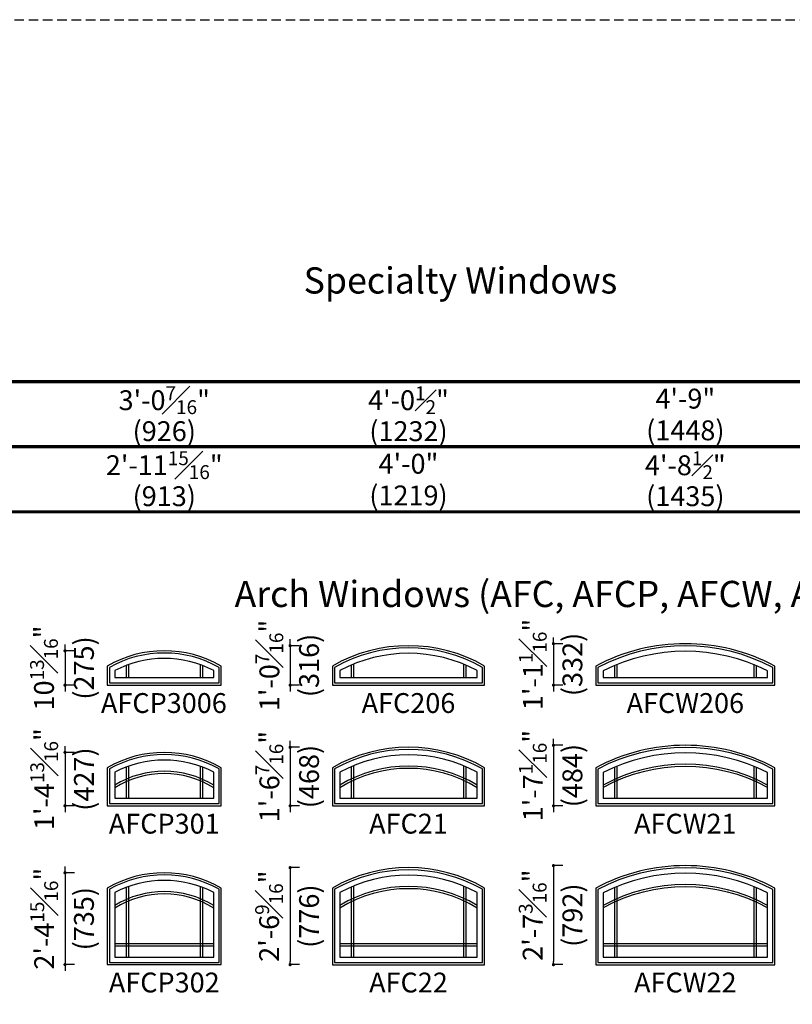
# Model space of a CAD drawing. Extents: x 0 to 8444, y 0 to 4824.
# Drawn here: x 2513 to 2756, y 1952 to 2262 of the extents above; entities that cross this region are included whole.
import ezdxf

# ---------------------------------------------------------------- set-up
doc = ezdxf.new("R2010")
doc.units = 0
doc.header["$LTSCALE"] = 6
doc.header["$MEASUREMENT"] = 0
doc.linetypes.add('DASHED', pattern=[0.75, 0.5, -0.25])
doc.layers.get('0').update_dxf_attribs({"linetype": 'CONTINUOUS'})
doc.layers.get('Defpoints').update_dxf_attribs({"linetype": 'CONTINUOUS'})
for name, color, linetype in [('A-ANNO-TEXT', 4, 'CONTINUOUS'), ('A-ELEV-GLAZ-GRILLES', 3, 'CONTINUOUS'), ('A-ELEV-GLAZ-SIGHTLINES', 6, 'CONTINUOUS')]:
    doc.layers.add(name, color=color, linetype=linetype)
doc.layers.add('PLOT VIEW', color=1, linetype='DASHED', plot=False)
doc.styles.add('ADF Text', font='FRABK.TTF', dxfattribs={"width": 0.85})
doc.dimstyles.new('ADF', dxfattribs={"dimtxt": 6.25, "dimasz": 0.0625, "dimexe": 0.125, "dimexo": 0.0625, "dimgap": 1.375, "dimtad": 1, "dimdec": 6, "dimzin": 3, "dimdsep": 46, "dimlunit": 4, "dimtxsty": 'ADF Text', "dimblk": 'DOT', "dimcen": 0, "dimse1": 1, "dimse2": 1, "dimsd1": 1, "dimsd2": 1, "dimclrd": 256, "dimclre": 256, "dimclrt": 256, "dimadec": 0, "dimazin": 0, "dimtfac": 0.7, "dimtdec": 6, "dimtix": 1, "dimtmove": 0, "dimatfit": 0, "dimldrblk": 'DOT', "dimfxl": 0, "dimfrac": 1, "dimtolj": 1, "dimtzin": 4, "dimlwd": -1, "dimlwe": -1, "dimarcsym": 0})
doc.dimstyles.new('ADF Fraction', dxfattribs={"dimtxt": 6.25, "dimasz": 0.0625, "dimexe": 0.125, "dimexo": 0.0625, "dimtad": 1, "dimdec": 6, "dimzin": 3, "dimdsep": 46, "dimlunit": 4, "dimtxsty": 'ADF Text', "dimblk": 'DOT', "dimcen": 0, "dimse1": 1, "dimse2": 1, "dimsd1": 1, "dimsd2": 1, "dimclrd": 256, "dimclre": 256, "dimclrt": 256, "dimadec": 0, "dimazin": 0, "dimtfac": 0.7, "dimtdec": 6, "dimtix": 1, "dimtmove": 0, "dimatfit": 0, "dimldrblk": 'DOT', "dimfxl": 0, "dimfrac": 1, "dimtolj": 1, "dimtzin": 4, "dimlwd": -1, "dimlwe": -1, "dimarcsym": 0})
doc.dimstyles.new('ADF Modified', dxfattribs={"dimtxt": 6.25, "dimasz": 1, "dimexe": 0, "dimexo": 0.0625, "dimgap": 2, "dimtad": 1, "dimdec": 6, "dimzin": 3, "dimdsep": 46, "dimlunit": 4, "dimtxsty": 'ADF Text', "dimblk": 'DOT', "dimcen": 0, "dimdle": 0.03125, "dimclrd": 256, "dimclre": 256, "dimclrt": 256, "dimadec": 0, "dimazin": 0, "dimtfac": 0.7, "dimtdec": 6, "dimtix": 1, "dimtmove": 0, "dimatfit": 2, "dimldrblk": 'DOT', "dimfxl": 0, "dimfrac": 1, "dimtolj": 1, "dimtzin": 4, "dimlwd": -1, "dimlwe": -1, "dimarcsym": 0})

# ---------------------------------------------------------------- blocks, each defined once
blk = doc.blocks.new('*U462')
at = {"layer": 'A-ANNO-TEXT', "const_width": 1}
blk.add_lwpolyline([(114.13, 193.29), (114.13, 868.18), (146.95, 901), (719.19, 901), (719.19, 942), (134.52, 942), (73.13, 880.61), (73.13, 193.29)], close=True, dxfattribs=at)
blk.add_lwpolyline([(719.19, 921.5), (140.73, 921.5), (93.63, 874.4), (93.63, 193.29)], dxfattribs=at)
at = {"layer": 'PLOT VIEW'}
blk.add_lwpolyline([(0, 1056), (816, 1056), (816, 0), (0, 0)], close=True, dxfattribs=at)
blk = doc.blocks.new('*D646')
at = {"layer": 'Defpoints', "color": 0, "transparency": 16777216}
for p in [(2540.26, 2116.51), (2540.26, 2082.49), (2576.19, 2082.49)]:
    blk.add_point(p, dxfattribs=at)
at = {"layer": 'A-ANNO-TEXT', "transparency": 16777216, "char_height": 6.25, "attachment_point": 5, "style": 'ADF Text'}
for s, insert in [('\\A1;2\'-11{\\H0.700000x;\\S15#16;}"', (2558.22, 2121.69)), ('\\A1;\\f\\X [;\\fFranklin Gothic Book;(913)\\f]', (2558.22, 2111.91))]:
    blk.add_mtext(s, dxfattribs=dict(at, insert=insert))
blk = doc.blocks.new('_Dot')
at = {"color": 0, "linetype": 'ByBlock', "lineweight": -2}
blk.add_line((-0.5, 0), (-1, 0), dxfattribs=at)
at = {"color": 0, "linetype": 'ByBlock', "const_width": 0.5}
blk.add_lwpolyline([(-0.25, 0, 1), (0.25, 0, 1)], format="xyb", close=True, dxfattribs=at)
blk = doc.blocks.new('*D647')
at = {"layer": 'Defpoints', "color": 0, "transparency": 16777216}
for p in [(2540.01, 2136.99), (2540.01, 2082.49), (2576.44, 2082.49)]:
    blk.add_point(p, dxfattribs=at)
at = {"layer": 'A-ANNO-TEXT', "transparency": 16777216, "char_height": 6.25, "attachment_point": 5, "style": 'ADF Text'}
for s, insert in [('\\A1;3\'-0{\\H0.700000x;\\S7#16;}"', (2558.22, 2142.15)), ('\\A1;\\f\\X [;\\fFranklin Gothic Book;(926)\\f]', (2558.22, 2132.4))]:
    blk.add_mtext(s, dxfattribs=dict(at, insert=insert))
blk = doc.blocks.new('*D648')
at = {"layer": 'Defpoints', "color": 0, "transparency": 16777216}
for p in [(2611.19, 2117.51), (2611.19, 2082.49), (2659.19, 2082.49)]:
    blk.add_point(p, dxfattribs=at)
at = {"layer": 'A-ANNO-TEXT', "transparency": 16777216, "char_height": 6.25, "attachment_point": 5, "style": 'ADF Text'}
for s, insert in [('\\A1;4\'-0"', (2635.19, 2122.14)), ('\\A1;\\f\\X [;\\fFranklin Gothic Book;(1219)\\f]', (2635.19, 2112.16))]:
    blk.add_mtext(s, dxfattribs=dict(at, insert=insert))
blk = doc.blocks.new('*D649')
at = {"layer": 'Defpoints', "color": 0, "transparency": 16777216}
for p in [(2610.94, 2136.99), (2610.94, 2082.49), (2659.44, 2082.49)]:
    blk.add_point(p, dxfattribs=at)
at = {"layer": 'A-ANNO-TEXT', "transparency": 16777216, "char_height": 6.25, "attachment_point": 5, "style": 'ADF Text'}
for s, insert in [('\\A1;4\'-0{\\H0.700000x;\\S1#2;}"', (2635.19, 2142.15)), ('\\A1;\\f\\X [;\\fFranklin Gothic Book;(1232)\\f]', (2635.19, 2132.4))]:
    blk.add_mtext(s, dxfattribs=dict(at, insert=insert))
blk = doc.blocks.new('*D650')
at = {"layer": 'Defpoints', "color": 0, "transparency": 16777216}
for p in [(2694.19, 2116.51), (2694.19, 2082.49), (2750.69, 2082.49)]:
    blk.add_point(p, dxfattribs=at)
at = {"layer": 'A-ANNO-TEXT', "transparency": 16777216, "char_height": 6.25, "attachment_point": 5, "style": 'ADF Text'}
for s, insert in [('\\A1;4\'-8{\\H0.700000x;\\S1#2;}"', (2722.44, 2121.66)), ('\\A1;\\f\\X [;\\fFranklin Gothic Book;(1435)\\f]', (2722.44, 2111.91))]:
    blk.add_mtext(s, dxfattribs=dict(at, insert=insert))
blk = doc.blocks.new('*D651')
at = {"layer": 'Defpoints', "color": 0, "transparency": 16777216}
for p in [(2693.94, 2138.01), (2693.94, 2082.49), (2750.94, 2082.49)]:
    blk.add_point(p, dxfattribs=at)
at = {"layer": 'A-ANNO-TEXT', "transparency": 16777216, "char_height": 6.25, "attachment_point": 5, "style": 'ADF Text'}
for s, insert in [('\\A1;4\'-9"', (2722.44, 2142.64)), ('\\A1;\\f\\X [;\\fFranklin Gothic Book;(1448)\\f]', (2722.44, 2132.66))]:
    blk.add_mtext(s, dxfattribs=dict(at, insert=insert))
blk = doc.blocks.new('*D668')
at = {"layer": 'A-ANNO-TEXT', "transparency": 16777216}
for p, q in [((2526.94, 2064.21), (2526.94, 2065.21)), ((2529.94, 2063.21), (2526.94, 2063.21)), ((2526.94, 2063.21), (2526.94, 2052.4)), ((2529.94, 2052.4), (2526.94, 2052.4)), ((2526.94, 2051.4), (2526.94, 2050.4))]:
    blk.add_line(p, q, dxfattribs=at)
at = {"layer": 'Defpoints', "color": 0, "transparency": 16777216}
for p in [(2558.22, 2063.21), (2526.94, 2052.4), (2540.26, 2052.4)]:
    blk.add_point(p, dxfattribs=at)
at = {"layer": 'A-ANNO-TEXT', "transparency": 16777216}
for p, rotation in [((2526.94, 2063.21), 270), ((2526.94, 2052.4), 90)]:
    blk.add_blockref('_Dot', p, dxfattribs=dict(at, rotation=rotation))
at = {"layer": 'A-ANNO-TEXT', "transparency": 16777216, "char_height": 6.25, "attachment_point": 5, "rotation": 90, "style": 'ADF Text'}
for s, insert in [('\\A1;10{\\H0.700000x;\\S13#16;}"', (2520.32, 2057.81)), ('\\A1;\\f\\X [;\\fFranklin Gothic Book;(275)\\f]', (2532.91, 2057.81))]:
    blk.add_mtext(s, dxfattribs=dict(at, insert=insert))
blk = doc.blocks.new('*D669')
at = {"layer": 'A-ANNO-TEXT', "transparency": 16777216}
for p, q in [((2597.88, 2065.84), (2597.88, 2066.84)), ((2600.88, 2064.84), (2597.88, 2064.84)), ((2597.88, 2064.84), (2597.88, 2052.4)), ((2600.88, 2052.4), (2597.88, 2052.4)), ((2597.88, 2051.4), (2597.88, 2050.4))]:
    blk.add_line(p, q, dxfattribs=at)
at = {"layer": 'Defpoints', "color": 0, "transparency": 16777216}
for p in [(2635.19, 2064.84), (2597.88, 2052.4), (2611.19, 2052.4)]:
    blk.add_point(p, dxfattribs=at)
at = {"layer": 'A-ANNO-TEXT', "transparency": 16777216}
for p, rotation in [((2597.88, 2064.84), 270), ((2597.88, 2052.4), 90)]:
    blk.add_blockref('_Dot', p, dxfattribs=dict(at, rotation=rotation))
at = {"layer": 'A-ANNO-TEXT', "transparency": 16777216, "char_height": 6.25, "attachment_point": 5, "rotation": 90, "style": 'ADF Text'}
for s, insert in [('\\A1;1\'-0{\\H0.700000x;\\S7#16;}"', (2591.35, 2058.62)), ('\\A1;\\f\\X [;\\fFranklin Gothic Book;(316)\\f]', (2603.85, 2058.62))]:
    blk.add_mtext(s, dxfattribs=dict(at, insert=insert))
blk = doc.blocks.new('*D670')
at = {"layer": 'A-ANNO-TEXT', "transparency": 16777216}
for p, q in [((2680.88, 2066.46), (2680.88, 2067.46)), ((2683.88, 2065.46), (2680.88, 2065.46)), ((2680.88, 2065.46), (2680.88, 2052.4)), ((2683.88, 2052.4), (2680.88, 2052.4)), ((2680.88, 2051.4), (2680.88, 2050.4))]:
    blk.add_line(p, q, dxfattribs=at)
at = {"layer": 'Defpoints', "color": 0, "transparency": 16777216}
for p in [(2722.44, 2065.46), (2680.88, 2052.4), (2694.19, 2052.4)]:
    blk.add_point(p, dxfattribs=at)
at = {"layer": 'A-ANNO-TEXT', "transparency": 16777216}
for p, rotation in [((2680.88, 2065.46), 270), ((2680.88, 2052.4), 90)]:
    blk.add_blockref('_Dot', p, dxfattribs=dict(at, rotation=rotation))
at = {"layer": 'A-ANNO-TEXT', "transparency": 16777216, "char_height": 6.25, "attachment_point": 5, "rotation": 90, "style": 'ADF Text'}
for s, insert in [('\\A1;1\'-1{\\H0.700000x;\\S1#16;}"', (2674.37, 2058.93)), ('\\A1;\\f\\X [;\\fFranklin Gothic Book;(332)\\f]', (2686.85, 2058.93))]:
    blk.add_mtext(s, dxfattribs=dict(at, insert=insert))
blk = doc.blocks.new('*D675')
at = {"layer": 'A-ANNO-TEXT', "transparency": 16777216}
for p, q in [((2526.94, 2032.22), (2526.94, 2033.22)), ((2529.94, 2031.22), (2526.94, 2031.22)), ((2526.94, 2031.22), (2526.94, 2014.4)), ((2529.94, 2014.4), (2526.94, 2014.4)), ((2526.94, 2013.4), (2526.94, 2012.4))]:
    blk.add_line(p, q, dxfattribs=at)
at = {"layer": 'Defpoints', "color": 0, "transparency": 16777216}
for p in [(2558.22, 2031.22), (2526.94, 2014.4), (2540.26, 2014.4)]:
    blk.add_point(p, dxfattribs=at)
at = {"layer": 'A-ANNO-TEXT', "transparency": 16777216}
for p, rotation in [((2526.94, 2031.22), 270), ((2526.94, 2014.4), 90)]:
    blk.add_blockref('_Dot', p, dxfattribs=dict(at, rotation=rotation))
at = {"layer": 'A-ANNO-TEXT', "transparency": 16777216, "char_height": 6.25, "attachment_point": 5, "rotation": 90, "style": 'ADF Text'}
for s, insert in [('\\A1;1\'-4{\\H0.700000x;\\S13#16;}"', (2520.39, 2022.81)), ('\\A1;\\f\\X [;\\fFranklin Gothic Book;(427)\\f]', (2532.91, 2022.81))]:
    blk.add_mtext(s, dxfattribs=dict(at, insert=insert))
blk = doc.blocks.new('*D676')
at = {"layer": 'A-ANNO-TEXT', "transparency": 16777216}
for p, q in [((2597.88, 2033.84), (2597.88, 2034.84)), ((2600.88, 2032.84), (2597.88, 2032.84)), ((2597.88, 2032.84), (2597.88, 2014.4)), ((2600.88, 2014.4), (2597.88, 2014.4)), ((2597.88, 2013.4), (2597.88, 2012.4))]:
    blk.add_line(p, q, dxfattribs=at)
at = {"layer": 'Defpoints', "color": 0, "transparency": 16777216}
for p in [(2635.19, 2032.84), (2597.88, 2014.4), (2611.19, 2014.4)]:
    blk.add_point(p, dxfattribs=at)
at = {"layer": 'A-ANNO-TEXT', "transparency": 16777216}
for p, rotation in [((2597.88, 2032.84), 270), ((2597.88, 2014.4), 90)]:
    blk.add_blockref('_Dot', p, dxfattribs=dict(at, rotation=rotation))
at = {"layer": 'A-ANNO-TEXT', "transparency": 16777216, "char_height": 6.25, "attachment_point": 5, "rotation": 90, "style": 'ADF Text'}
for s, insert in [('\\A1;1\'-6{\\H0.700000x;\\S7#16;}"', (2591.35, 2023.62)), ('\\A1;\\f\\X [;\\fFranklin Gothic Book;(468)\\f]', (2603.85, 2023.62))]:
    blk.add_mtext(s, dxfattribs=dict(at, insert=insert))
blk = doc.blocks.new('*D677')
at = {"layer": 'A-ANNO-TEXT', "transparency": 16777216}
for p, q in [((2680.88, 2034.47), (2680.88, 2035.47)), ((2683.88, 2033.47), (2680.88, 2033.47)), ((2680.88, 2033.47), (2680.88, 2014.4)), ((2683.88, 2014.4), (2680.88, 2014.4)), ((2680.88, 2013.4), (2680.88, 2012.4))]:
    blk.add_line(p, q, dxfattribs=at)
at = {"layer": 'Defpoints', "color": 0, "transparency": 16777216}
for p in [(2722.44, 2033.47), (2680.88, 2014.4), (2694.19, 2014.4)]:
    blk.add_point(p, dxfattribs=at)
at = {"layer": 'A-ANNO-TEXT', "transparency": 16777216}
for p, rotation in [((2680.88, 2033.47), 270), ((2680.88, 2014.4), 90)]:
    blk.add_blockref('_Dot', p, dxfattribs=dict(at, rotation=rotation))
at = {"layer": 'A-ANNO-TEXT', "transparency": 16777216, "char_height": 6.25, "attachment_point": 5, "rotation": 90, "style": 'ADF Text'}
for s, insert in [('\\A1;1\'-7{\\H0.700000x;\\S1#16;}"', (2674.37, 2023.93)), ('\\A1;\\f\\X [;\\fFranklin Gothic Book;(484)\\f]', (2686.85, 2023.93))]:
    blk.add_mtext(s, dxfattribs=dict(at, insert=insert))
blk = doc.blocks.new('*D682')
at = {"layer": 'A-ANNO-TEXT', "transparency": 16777216}
for p, q in [((2526.94, 1994.31), (2526.94, 1995.31)), ((2529.94, 1993.31), (2526.94, 1993.31)), ((2526.94, 1993.31), (2526.94, 1964.38)), ((2529.94, 1964.38), (2526.94, 1964.38)), ((2526.94, 1963.38), (2526.94, 1962.38))]:
    blk.add_line(p, q, dxfattribs=at)
at = {"layer": 'Defpoints', "color": 0, "transparency": 16777216}
for p in [(2558.22, 1993.31), (2526.94, 1964.38), (2540.26, 1964.38)]:
    blk.add_point(p, dxfattribs=at)
at = {"layer": 'A-ANNO-TEXT', "transparency": 16777216}
for p, rotation in [((2526.94, 1993.31), 270), ((2526.94, 1964.38), 90)]:
    blk.add_blockref('_Dot', p, dxfattribs=dict(at, rotation=rotation))
at = {"layer": 'A-ANNO-TEXT', "transparency": 16777216, "char_height": 6.25, "attachment_point": 5, "rotation": 90, "style": 'ADF Text'}
for s, insert in [('\\A1;2\'-4{\\H0.700000x;\\S15#16;}"', (2520.39, 1978.85)), ('\\A1;\\f\\X [;\\fFranklin Gothic Book;(735)\\f]', (2532.91, 1978.85))]:
    blk.add_mtext(s, dxfattribs=dict(at, insert=insert))
blk = doc.blocks.new('*D683')
at = {"layer": 'A-ANNO-TEXT', "transparency": 16777216}
for p, q in [((2600.88, 1994.93), (2597.88, 1994.93)), ((2597.88, 1993.93), (2597.88, 1965.37)), ((2600.88, 1964.37), (2597.88, 1964.37))]:
    blk.add_line(p, q, dxfattribs=at)
at = {"layer": 'Defpoints', "color": 0, "transparency": 16777216}
for p in [(2635.19, 1994.93), (2597.88, 1964.37), (2611.19, 1964.37)]:
    blk.add_point(p, dxfattribs=at)
at = {"layer": 'A-ANNO-TEXT', "transparency": 16777216}
for p, rotation in [((2597.88, 1994.93), 90), ((2597.88, 1964.37), 270)]:
    blk.add_blockref('_Dot', p, dxfattribs=dict(at, rotation=rotation))
at = {"layer": 'A-ANNO-TEXT', "transparency": 16777216, "char_height": 6.25, "attachment_point": 5, "rotation": 90, "style": 'ADF Text'}
for s, insert in [('\\A1;2\'-6{\\H0.700000x;\\S9#16;}"', (2591.26, 1979.65)), ('\\A1;\\f\\X [;\\fFranklin Gothic Book;(776)\\f]', (2603.85, 1979.65))]:
    blk.add_mtext(s, dxfattribs=dict(at, insert=insert))
blk = doc.blocks.new('*D684')
at = {"layer": 'A-ANNO-TEXT', "transparency": 16777216}
for p, q in [((2683.88, 1995.56), (2680.88, 1995.56)), ((2680.88, 1994.56), (2680.88, 1965.37)), ((2683.88, 1964.37), (2680.88, 1964.37))]:
    blk.add_line(p, q, dxfattribs=at)
at = {"layer": 'Defpoints', "color": 0, "transparency": 16777216}
for p in [(2722.44, 1995.56), (2680.88, 1964.37), (2694.19, 1964.37)]:
    blk.add_point(p, dxfattribs=at)
at = {"layer": 'A-ANNO-TEXT', "transparency": 16777216}
for p, rotation in [((2680.88, 1995.56), 90), ((2680.88, 1964.37), 270)]:
    blk.add_blockref('_Dot', p, dxfattribs=dict(at, rotation=rotation))
at = {"layer": 'A-ANNO-TEXT', "transparency": 16777216, "char_height": 6.25, "attachment_point": 5, "rotation": 90, "style": 'ADF Text'}
for s, insert in [('\\A1;2\'-7{\\H0.700000x;\\S3#16;}"', (2674.33, 1979.96)), ('\\A1;\\f\\X [;\\fFranklin Gothic Book;(792)\\f]', (2686.85, 1979.96))]:
    blk.add_mtext(s, dxfattribs=dict(at, insert=insert))

msp = doc.modelspace()

# ---------------------------------------------------------------- linework, layer by layer
at = {"layer": 'A-ELEV-GLAZ-GRILLES', "linetype": 'Continuous', "ltscale": 0.5}
for points in [[(2546.1971763, 2058.59466), (2546.1971763, 2054.7985032)], [(2546.9061763, 2058.8572601), (2546.9061763, 2054.7985032)], [(2569.5611763, 2058.8504169), (2569.5611763, 2054.7985032)], [(2570.2701763, 2058.5873276), (2570.2701763, 2054.7985032)], [(2617.1351763, 2058.7191408), (2617.1351763, 2054.7985032)], [(2617.8441763, 2059.01777), (2617.8441763, 2054.7985032)], [(2652.5611763, 2059.0099026), (2652.5611763, 2054.7985032)], [(2653.2701763, 2058.7108936), (2653.2701763, 2054.7985032)], [(2700.1351763, 2058.5757874), (2700.1351763, 2054.7985032)], [(2700.8441763, 2058.8680293), (2700.8441763, 2054.7985032)], [(2744.0611763, 2058.8602944), (2744.0611763, 2054.7985032)], [(2744.7701763, 2058.5677548), (2744.7701763, 2054.7985032)], [(2546.1971763, 2026.5991981), (2546.1971763, 2016.8030413)], [(2546.9061763, 2026.8617982), (2546.9061763, 2016.8030413)], [(2569.5611763, 2026.854955), (2569.5611763, 2016.8030413)], [(2570.2701763, 2026.5918657), (2570.2701763, 2016.8030413)], [(2617.1351763, 2026.723679), (2617.1351763, 2016.8030413)], [(2617.8441763, 2027.0223081), (2617.8441763, 2016.8030413)], [(2652.5611763, 2027.0144407), (2652.5611763, 2016.8030413)], [(2653.2701763, 2026.7154317), (2653.2701763, 2016.8030413)], [(2700.1351763, 2026.5803256), (2700.1351763, 2016.8030413)], [(2700.8441763, 2026.8725674), (2700.8441763, 2016.8030413)], [(2744.0611763, 2026.8648325), (2744.0611763, 2016.8030413)], [(2744.7701763, 2026.5722929), (2744.7701763, 2016.8030413)], [(2546.1971763, 1988.6981689), (2546.1971763, 1966.7677729)], [(2546.9061763, 1988.960769), (2546.9061763, 1966.7677729)], [(2569.5611763, 1988.9539258), (2569.5611763, 1966.7677729)], [(2570.2701763, 1988.6908365), (2570.2701763, 1966.7677729)], [(2617.1351763, 1988.8122577), (2617.1351763, 1966.7677729)], [(2617.8441763, 1989.1108868), (2617.8441763, 1966.7677729)], [(2652.5611763, 1989.1030194), (2652.5611763, 1966.7677729)], [(2653.2701763, 1988.8040104), (2653.2701763, 1966.7677729)], [(2700.1351763, 1988.6709042), (2700.1351763, 1966.7677729)], [(2700.8441763, 1988.9631461), (2700.8441763, 1966.7677729)], [(2744.0611763, 1988.9554112), (2744.0611763, 1966.7677729)], [(2744.7701763, 1988.6628716), (2744.7701763, 1966.7677729)], [(2542.6461184, 1971.0182729), (2573.8021184, 1971.0182729)], [(2542.6461184, 1970.3092729), (2573.8021184, 1970.3092729)], [(2613.5841184, 1971.0182729), (2656.8021184, 1971.0182729)], [(2613.5841184, 1970.3092729), (2656.8021184, 1970.3092729)], [(2696.5841184, 1971.0182729), (2748.3021184, 1971.0182729)], [(2696.5841184, 1970.3092729), (2748.3021184, 1970.3092729)]]:
    msp.add_lwpolyline(points, dxfattribs=at)
at = {"layer": 'A-ELEV-GLAZ-GRILLES', "ltscale": 0.5}
for centre, radius, start, end in [((2558.2241184, 1995.2158021), 30.0676528, 58.795224146, 121.204775854), ((2635.1931184, 1984.8418021), 42.0676528, 59.091230039, 120.908769961), ((2635.1931184, 1984.8418021), 41.3586528, 58.501359508, 121.498640492), ((2722.4431184, 1973.4658021), 54.0676528, 61.427449342, 118.572550658), ((2722.4431184, 1973.4658021), 53.3586528, 61.012016473, 118.987983527), ((2558.2241184, 1995.2158021), 29.3586528, 57.95330865, 122.04669135), ((2635.1931184, 1946.9303808), 42.0762916, 59.098272546, 120.901727454), ((2635.1931184, 1946.9303808), 41.3672916, 58.508691074, 121.491308926), ((2722.4431184, 1935.5563808), 54.0762916, 61.432433964, 118.567566036), ((2722.4431184, 1935.5563808), 53.3672916, 61.017154849, 118.982845151), ((2558.2241184, 1957.3147729), 30.0762916, 58.805192202, 121.194807798), ((2558.2241184, 1957.3147729), 29.3672916, 57.963858887, 122.036141113)]:
    msp.add_arc(centre, radius, start, end, dxfattribs=at)
at = {"layer": 'A-ELEV-GLAZ-SIGHTLINES', "ltscale": 0.5}
for points in [[(2750.6931184, 2052.399264), (2750.6931184, 2058.3945947, 0.2501475855), (2694.1931184, 2058.3945947), (2694.1931184, 2052.399264)], [(2576.1931184, 2058.4060558, 0.2674165587), (2540.2551184, 2058.4060558), (2540.2551184, 2052.399264), (2576.1931184, 2052.399264)], [(2575.5063947, 2058.0065625, 0.261422612), (2540.9418421, 2058.0065625), (2540.9418421, 2053.0859877), (2575.5063947, 2053.0859877)], [(2611.1931184, 2052.399264), (2659.1931184, 2052.399264), (2659.1931184, 2058.4064834, 0.2679491924), (2611.1931184, 2058.4064834)], [(2611.8798421, 2053.0859877), (2658.5063947, 2053.0859877), (2658.5063947, 2058.0080942, 0.2634741674), (2611.8798421, 2058.0080942)], [(2613.5841184, 2057.0023234), (2613.5841184, 2054.790264), (2656.8021184, 2054.790264), (2656.8021184, 2057.0023234, 0.2519293145)], [(2750.0063947, 2053.0859877), (2750.0063947, 2057.981075, 0.2464679905), (2694.8798421, 2057.981075), (2694.8798421, 2053.0859877)], [(2748.3021184, 2054.790264), (2748.3021184, 2056.9404734, 0.2370466996), (2696.5841184, 2056.9404734), (2696.5841184, 2054.790264)], [(2542.6461184, 2056.9919758), (2542.6461184, 2054.790264), (2573.8021184, 2054.790264), (2573.8021184, 2056.9919758, 0.245749658)], [(2611.1931184, 2014.4038021), (2659.1931184, 2014.4038021), (2659.1931184, 2026.4110215, 0.2679491924), (2611.1931184, 2026.4110215)], [(2611.8798421, 2015.0905258), (2658.5063947, 2015.0905258), (2658.5063947, 2026.0126323, 0.2634741674), (2611.8798421, 2026.0126323)], [(2750.6931184, 2026.3991328, 0.2501475855), (2694.1931184, 2026.3991328), (2694.1931184, 2014.4038021), (2750.6931184, 2014.4038021)], [(2750.0063947, 2025.9856131, 0.2464679905), (2694.8798421, 2025.9856131), (2694.8798421, 2015.0905258), (2750.0063947, 2015.0905258)], [(2540.2551184, 2014.4038021), (2576.1931184, 2014.4038021), (2576.1931184, 2026.410594, 0.2674165587), (2540.2551184, 2026.410594)], [(2540.9418421, 2015.0905258), (2575.5063947, 2015.0905258), (2575.5063947, 2026.0111006, 0.261422612), (2540.9418421, 2026.0111006)], [(2542.6461184, 2024.9965139), (2542.6461184, 2016.7948021), (2573.8021184, 2016.7948021), (2573.8021184, 2024.9965139, 0.245749658)], [(2613.5841184, 2025.0068615), (2613.5841184, 2016.7948021), (2656.8021184, 2016.7948021), (2656.8021184, 2025.0068615, 0.2519293145)], [(2748.3021184, 2024.9450115, 0.2370466996), (2696.5841184, 2024.9450115), (2696.5841184, 2016.7948021), (2748.3021184, 2016.7948021)], [(2611.1931184, 1964.3683808), (2659.1931184, 1964.3683808), (2659.1931184, 1988.4996002, 0.2679491924), (2611.1931184, 1988.4996002)], [(2611.8798421, 1965.0551045), (2658.5063947, 1965.0551045), (2658.5063947, 1988.101211, 0.2634741674), (2611.8798421, 1988.101211)], [(2694.1931184, 1964.3683808), (2750.6931184, 1964.3683808), (2750.6931184, 1988.4897115, 0.2501475855), (2694.1931184, 1988.4897115)], [(2694.8798421, 1965.0551045), (2750.0063947, 1965.0551045), (2750.0063947, 1988.0761918, 0.2464679905), (2694.8798421, 1988.0761918)], [(2540.2551184, 1964.3767729), (2576.1931184, 1964.3767729), (2576.1931184, 1988.5095647, 0.2674165587), (2540.2551184, 1988.5095647)], [(2540.9418421, 1965.0634966), (2575.5063947, 1965.0634966), (2575.5063947, 1988.1100713, 0.261422612), (2540.9418421, 1988.1100713)], [(2656.8021184, 1987.0954402, 0.2519293145), (2613.5841184, 1987.0954402), (2613.5841184, 1966.7593808), (2656.8021184, 1966.7593808)], [(2696.5841184, 1966.7593808), (2748.3021184, 1966.7593808), (2748.3021184, 1987.0355902, 0.2370466996), (2696.5841184, 1987.0355902)], [(2542.6461184, 1987.0954847), (2542.6461184, 1966.7677729), (2573.8021184, 1966.7677729), (2573.8021184, 1987.0954847, 0.245749658)]]:
    msp.add_lwpolyline(points, format="xyb", close=True, dxfattribs=at)

# ---------------------------------------------------------------- block references
at = {"layer": 'A-ANNO-TEXT'}
msp.add_blockref('*U462', (2232.0000107, 1205.9999795), dxfattribs=at)

# ---------------------------------------------------------------- texts
at = {"layer": 'A-ANNO-TEXT', "line_spacing_factor": 1.04, "style": 'ADF Text'}
for s, insert, char_height, width, attachment_point in [('{\\fFranklin Gothic Book|b1|i0|c0|p34;\\W1;Specialty Windows}', (2651.5650645, 2183.9999795), 8.25, 692.869892292, 2), ('{\\fFranklin Gothic Book|b1|i0|c0|p34;\\W1;Arch Windows (AFC, AFCP, AFCW, AFFW)}', (2684.4741184, 2076.9999795), 8.25, 533.438, 8), ('AFCP3006', (2558.1059801, 2049.899264), 6.25, 34.221391217, 2), ('AFC206', (2635.1931184, 2049.899264), 6.25, 34.221391217, 2), ('AFCW206', (2722.4431184, 2049.899264), 6.25, 34.221391217, 2), ('AFCP301', (2558.2241184, 2011.9038021), 6.25, 34.221391217, 2), ('AFC21', (2635.1931184, 2011.9038021), 6.25, 34.221391217, 2), ('AFCW21', (2722.4431184, 2011.9038021), 6.25, 34.221391217, 2), ('AFCP302', (2558.2241184, 1961.8767729), 6.25, 34.221391217, 2), ('AFC22', (2635.1931184, 1961.8683808), 6.25, 34.221391217, 2), ('AFCW22', (2722.4431184, 1961.8683808), 6.25, 34.221391217, 2)]:
    msp.add_mtext(s, dxfattribs=dict(at, insert=insert, char_height=char_height, width=width, attachment_point=attachment_point))

# ---------------------------------------------------------------- dimensions: what is measured, and where the dimension line sits
at = {"layer": 'A-ANNO-TEXT'}
for base, p1, p2, dimstyle, override, picture, middle in [((2540.0051184, 2136.9917403), (2576.4431184, 2082.4917403), (2540.0051184, 2082.4917403), 'ADF Fraction', {"dimdec": 4, "dimpost": '\\X\\f\\X'}, '*D647', (2558.2241184, 2136.9917403)), ((2610.9431184, 2136.9917403), (2659.4431184, 2082.4917403), (2610.9431184, 2082.4917403), 'ADF Fraction', {"dimdec": 4, "dimpost": '\\X\\f\\X'}, '*D649', (2635.1931184, 2136.9917403)), ((2693.9431184, 2138.0073653), (2750.9431184, 2082.4917403), (2693.9431184, 2082.4917403), 'ADF', {"dimpost": '\\X\\f\\X', "dimtdec": 6}, '*D651', (2722.4431184, 2138.0073653)), ((2540.2551184, 2116.5073653), (2576.1931184, 2082.4917403), (2540.2551184, 2082.4917403), 'ADF Fraction', {"dimdec": 4, "dimpost": '\\X\\f\\X'}, '*D646', (2558.2241184, 2116.5073653)), ((2611.1931184, 2117.5073653), (2659.1931184, 2082.4917403), (2611.1931184, 2082.4917403), 'ADF', {"dimpost": '\\X\\f\\X', "dimtdec": 6}, '*D648', (2635.1931184, 2117.5073653)), ((2694.1931184, 2116.5073653), (2750.6931184, 2082.4917403), (2694.1931184, 2082.4917403), 'ADF Fraction', {"dimdec": 4, "dimpost": '\\X\\f\\X'}, '*D650', (2722.4431184, 2116.5073653))]:
    dim = msp.add_linear_dim(base=base, p1=p1, p2=p2, dimstyle=dimstyle, override=override, dxfattribs=at)
    dim.commit()
    dim.dimension.update_dxf_attribs({"geometry": picture, "text_midpoint": middle})
for base, p1, p2, picture, middle in [((2680.8806184, 2052.399264), (2722.4431184, 2065.461264), (2694.1931184, 2052.399264), '*D670', (2680.8806184, 2058.930264)), ((2526.9426184, 2052.399264), (2558.2241184, 2063.211264), (2540.2551184, 2052.399264), '*D668', (2526.9426184, 2057.805264)), ((2597.8806184, 2052.399264), (2635.1931184, 2064.837264), (2611.1931184, 2052.399264), '*D669', (2597.8806184, 2058.618264)), ((2526.9426184, 2014.4038021), (2558.2241184, 2031.2158021), (2540.2551184, 2014.4038021), '*D675', (2526.9426184, 2022.8098021)), ((2597.8806184, 2014.4038021), (2635.1931184, 2032.8418021), (2611.1931184, 2014.4038021), '*D676', (2597.8806184, 2023.6228021)), ((2680.8806184, 2014.4038021), (2722.4431184, 2033.4658021), (2694.1931184, 2014.4038021), '*D677', (2680.8806184, 2023.9348021)), ((2526.9426184, 1964.3767729), (2558.2241184, 1993.3147729), (2540.2551184, 1964.3767729), '*D682', (2526.9426184, 1978.8457729)), ((2597.8806184, 1964.3683808), (2635.1931184, 1994.9303808), (2611.1931184, 1964.3683808), '*D683', (2597.8806184, 1979.6493808)), ((2680.8806184, 1964.3683808), (2722.4431184, 1995.5563808), (2694.1931184, 1964.3683808), '*D684', (2680.8806184, 1979.9623808))]:
    dim = msp.add_linear_dim(base=base, p1=p1, p2=p2, angle=90, dimstyle='ADF Modified', override={"dimdec": 4, "dimpost": '\\X\\f\\X'}, dxfattribs=at)
    dim.commit()
    dim.dimension.update_dxf_attribs({"geometry": picture, "text_midpoint": middle})

doc.saveas('drawing.dxf')
